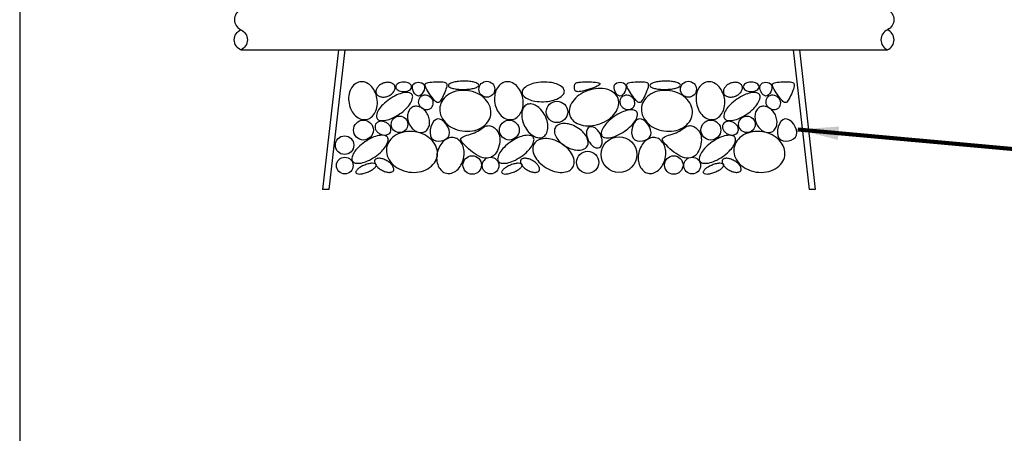
# Model space of a CAD drawing. Extents: x -0.1 to 10.5, y -2.7 to 7.7.
# Drawn here: x -0.1 to 4.2, y 1 to 2.8 of the extents above; entities that cross this region are included whole.
import ezdxf
from ezdxf.enums import TextEntityAlignment as Align

# ---------------------------------------------------------------- set-up
doc = ezdxf.new("R2010")
doc.units = 0
doc.header["$MEASUREMENT"] = 0
doc.layers.get('0').update_dxf_attribs({"linetype": 'CONTINUOUS'})
for name, color, linetype in [('image', 7, 'CONTINUOUS'), ('text_bubbles', 6, 'CONTINUOUS'), ('title', 4, 'CONTINUOUS')]:
    doc.layers.add(name, color=color, linetype=linetype)
doc.styles.add('L100', font='romans.shx', dxfattribs={"height": 0.1})
doc.styles.add('L200', font='ARIAL.TTF', dxfattribs={"height": 0.2})
doc.styles.add('L80', font='romans__.ttf', dxfattribs={"height": 0.08})
doc.dimstyles.get("Standard").update_dxf_attribs({"dimtxt": 0.18, "dimasz": 0.18, "dimexe": 0.18, "dimexo": 0.0625, "dimgap": 0.09, "dimtad": 0, "dimtih": 1, "dimtoh": 1, "dimdec": 4, "dimzin": 0, "dimdsep": 46, "dimtxsty": 'Standard', "dimcen": 0.09, "dimadec": 0, "dimazin": 0, "dimtfac": 1, "dimtdec": 4, "dimtofl": 0, "dimtmove": 0, "dimatfit": 3, "dimfxl": 0, "dimtolj": 1, "dimtzin": 0, "dimarcsym": 0})

# ---------------------------------------------------------------- blocks, each defined once
blk = doc.blocks.new('titleblock')
blk.add_lwpolyline([(0, 0), (10.6394, 0), (10.6394, 10.44), (0, 10.44)], close=True)
at = {"layer": 'title', "style": 'L200'}
for tag, p in [('TITLE1', (1.2314, 1.3437)), ('TITLE2', (1.2314, 0.9842)), ('TITLE3', (2.7136, 0.5928)), ('TITLE4', (2.7136, 0.2693))]:
    blk.add_attdef(tag, p, '', height=0.2, dxfattribs=at)
at = {"layer": 'title', "color": 7, "style": 'L80'}
blk.add_attdef('REVISED', text='', height=0.08, dxfattribs=at).set_placement((8.261, 0.9696), align=Align.RIGHT)
at = {"layer": 'title', "style": 'L200'}
blk.add_attdef('D', text='', height=0.2, dxfattribs=at).set_placement((0.6064, 0.8842), align=Align.MIDDLE)
at = {"layer": 'title', "color": 7}
for tag, p, height, style in [('SCALE', (1.2314, 0.7006), 0.1, 'L100'), ('DWG-NAME', (0.2639, 0.0847), 0.08, 'L80')]:
    blk.add_attdef(tag, p, '', height=height, dxfattribs=dict(at, style=style))

msp = doc.modelspace()

# ---------------------------------------------------------------- linework, layer by layer
at = {"layer": 'image'}
for p, q in [((0.8345, 2.6789), (3.6752, 2.6789)), ((1.263, 2.6789), (1.1938, 2.0658)), ((1.2906, 2.6789), (1.2213, 2.0658)), ((3.2612, 2.6789), (3.3305, 2.0658)), ((3.2888, 2.6789), (3.3581, 2.0658)), ((1.2213, 2.0658), (1.1938, 2.0658)), ((3.3581, 2.0658), (3.3305, 2.0658))]:
    msp.add_line(p, q, dxfattribs=at)
for points in [[(0.8345, 2.856, 0.645488), (0.8345, 2.7674, -0.645488), (0.8345, 2.6789, -0.654229), (0.8345, 2.7674, -0.654229)], [(3.6752, 2.856, -0.645488), (3.6752, 2.7674, 0.645488), (3.6752, 2.6789, 0.654229), (3.6752, 2.7674, 0.654229)]]:
    msp.add_lwpolyline(points, format="xyb", dxfattribs=at)
for points in [[(1.3096, 2.4448, 0.074891), (1.3203, 2.4131, 0.085396), (1.3379, 2.3896, 0.106179), (1.3621, 2.3749, 0.127663), (1.3856, 2.373, 0.127663), (1.4071, 2.3828, 0.106179), (1.4248, 2.4048, 0.085396), (1.4334, 2.4329, 0.074891), (1.4326, 2.4664, 0.074891), (1.422, 2.4981, 0.085396), (1.4044, 2.5217, 0.106179), (1.3802, 2.5363, 0.127663), (1.3566, 2.5382, 0.127663), (1.3351, 2.5284, 0.106179), (1.3174, 2.5064, 0.085396), (1.3088, 2.4783, 0.074891)], [(1.459, 2.5321, 0.0699), (1.4437, 2.5235, 0.081726), (1.4334, 2.5126, 0.106927), (1.4281, 2.4994, 0.135669), (1.4293, 2.4881, 0.135669), (1.4361, 2.479, 0.106927), (1.4489, 2.4729, 0.081726), (1.4639, 2.4718, 0.0699), (1.4809, 2.4758, 0.0699), (1.4961, 2.4844, 0.081726), (1.5064, 2.4953, 0.106927), (1.5117, 2.5085, 0.135669), (1.5105, 2.5198, 0.135669), (1.5038, 2.5288, 0.106927), (1.4909, 2.535, 0.081726), (1.476, 2.5361, 0.0699)], [(1.5501, 2.5375, 0.060957), (1.5361, 2.5358, 0.074329), (1.5255, 2.5314, 0.106941), (1.5175, 2.524, 0.152249), (1.5153, 2.5166, 0.152249), (1.5175, 2.5093, 0.106941), (1.5255, 2.5018, 0.074329), (1.5361, 2.4974, 0.060957), (1.5501, 2.4957, 0.060957), (1.564, 2.4974, 0.074329), (1.5747, 2.5018, 0.106941), (1.5826, 2.5093, 0.152249), (1.5849, 2.5166, 0.152249), (1.5826, 2.524, 0.106941), (1.5747, 2.5314, 0.074329), (1.564, 2.5358, 0.060957)], [(1.8126, 2.5414, 0.028083), (1.7852, 2.5395, 0.0384), (1.7654, 2.5354, 0.079083), (1.7488, 2.5277, 0.252493), (1.746, 2.5223, 0.252493), (1.7489, 2.517, 0.079083), (1.7658, 2.5097, 0.0384), (1.7856, 2.5062, 0.028083), (1.8131, 2.505, 0.028083), (1.8406, 2.5069, 0.0384), (1.8604, 2.511, 0.079083), (1.877, 2.5187, 0.252493), (1.8798, 2.5241, 0.252493), (1.8768, 2.5294, 0.079083), (1.86, 2.5367, 0.0384), (1.8402, 2.5402, 0.028083)], [(1.9504, 2.4448, 0.074891), (1.961, 2.4131, 0.085396), (1.9786, 2.3896, 0.106179), (2.0028, 2.3749, 0.127663), (2.0263, 2.373, 0.127663), (2.0479, 2.3828, 0.106179), (2.0656, 2.4048, 0.085396), (2.0742, 2.4329, 0.074891), (2.0734, 2.4664, 0.074891), (2.0627, 2.4981, 0.085396), (2.0451, 2.5217, 0.106179), (2.0209, 2.5363, 0.127663), (1.9974, 2.5382, 0.127663), (1.9759, 2.5284, 0.106179), (1.9582, 2.5064, 0.085396), (1.9496, 2.4783, 0.074891)], [(2.1613, 2.5373, 0.047356), (2.1237, 2.5324, 0.061057), (2.0959, 2.5225, 0.102158), (2.0747, 2.5056, 0.184649), (2.0697, 2.4911, 0.184649), (2.0756, 2.477, 0.102158), (2.098, 2.4616, 0.061057), (2.1263, 2.4535, 0.047356), (2.1642, 2.4512, 0.047356), (2.2018, 2.4561, 0.061057), (2.2296, 2.466, 0.102158), (2.2508, 2.4829, 0.184649), (2.2558, 2.4974, 0.184649), (2.2498, 2.5115, 0.102158), (2.2275, 2.5269, 0.061057), (2.1992, 2.535, 0.047356)], [(2.3598, 2.5003, 0.069636), (2.3198, 2.4794, 0.081523), (2.2925, 2.4522, 0.106954), (2.2778, 2.4185, 0.136115), (2.2799, 2.3895, 0.136115), (2.2966, 2.3657, 0.106954), (2.3293, 2.3489, 0.081523), (2.3677, 2.3451, 0.069636), (2.4119, 2.3542, 0.069636), (2.4519, 2.3751, 0.081523), (2.4792, 2.4023, 0.106954), (2.4939, 2.436, 0.136115), (2.4919, 2.4651, 0.136115), (2.4751, 2.4889, 0.106954), (2.4424, 2.5057, 0.081523), (2.404, 2.5094, 0.069636)], [(2.6981, 2.5414, 0.028083), (2.6707, 2.5395, 0.0384), (2.6509, 2.5354, 0.079083), (2.6343, 2.5277, 0.252493), (2.6315, 2.5223, 0.252493), (2.6345, 2.517, 0.079083), (2.6513, 2.5097, 0.0384), (2.6711, 2.5062, 0.028083), (2.6986, 2.505, 0.028083), (2.7261, 2.5069, 0.0384), (2.7459, 2.511, 0.079083), (2.7625, 2.5187, 0.252493), (2.7653, 2.5241, 0.252493), (2.7623, 2.5294, 0.079083), (2.7455, 2.5367, 0.0384), (2.7257, 2.5402, 0.028083)], [(2.8359, 2.4448, 0.074891), (2.8465, 2.4131, 0.085396), (2.8641, 2.3896, 0.106179), (2.8883, 2.3749, 0.127663), (2.9119, 2.373, 0.127663), (2.9334, 2.3828, 0.106179), (2.9511, 2.4048, 0.085396), (2.9597, 2.4329, 0.074891), (2.9589, 2.4664, 0.074891), (2.9482, 2.4981, 0.085396), (2.9306, 2.5217, 0.106179), (2.9065, 2.5363, 0.127663), (2.8829, 2.5382, 0.127663), (2.8614, 2.5284, 0.106179), (2.8437, 2.5064, 0.085396), (2.8351, 2.4783, 0.074891)], [(2.9852, 2.5321, 0.0699), (2.97, 2.5235, 0.081726), (2.9597, 2.5126, 0.106927), (2.9544, 2.4994, 0.135669), (2.9555, 2.4881, 0.135669), (2.9623, 2.479, 0.106927), (2.9752, 2.4729, 0.081726), (2.9901, 2.4718, 0.0699), (3.0071, 2.4758, 0.0699), (3.0223, 2.4844, 0.081726), (3.0326, 2.4953, 0.106927), (3.0379, 2.5085, 0.135669), (3.0368, 2.5198, 0.135669), (3.03, 2.5288, 0.106927), (3.0171, 2.535, 0.081726), (3.0022, 2.5361, 0.0699)], [(3.0763, 2.5375, 0.060957), (3.0624, 2.5358, 0.074329), (3.0517, 2.5314, 0.106941), (3.0438, 2.524, 0.152249), (3.0415, 2.5166, 0.152249), (3.0438, 2.5093, 0.106941), (3.0517, 2.5018, 0.074329), (3.0624, 2.4974, 0.060957), (3.0763, 2.4957, 0.060957), (3.0903, 2.4974, 0.074329), (3.1009, 2.5018, 0.106941), (3.1089, 2.5093, 0.152249), (3.1111, 2.5166, 0.152249), (3.1089, 2.524, 0.106941), (3.1009, 2.5314, 0.074329), (3.0903, 2.5358, 0.060957)], [(1.4874, 2.4621, 0.043433), (1.4581, 2.4379, 0.056789), (1.4397, 2.4153, 0.099289), (1.4301, 2.3904, 0.196056), (1.4331, 2.3769, 0.196056), (1.4447, 2.3692, 0.099289), (1.4714, 2.3694, 0.056789), (1.499, 2.3784, 0.043433), (1.5321, 2.3972, 0.043433), (1.5614, 2.4214, 0.056789), (1.5797, 2.4441, 0.099289), (1.5893, 2.4689, 0.196056), (1.5863, 2.4825, 0.196056), (1.5747, 2.4901, 0.099289), (1.5481, 2.4899, 0.056789), (1.5204, 2.4809, 0.043433)], [(1.6637, 2.4735, 0.089158), (1.6514, 2.4787, 0.094123), (1.6387, 2.4792, 0.102116), (1.627, 2.4749, 0.108589), (1.6186, 2.4666, 0.108589), (1.6144, 2.4556, 0.102116), (1.6151, 2.4431, 0.094123), (1.6206, 2.4317, 0.089158), (1.6303, 2.4225, 0.089158), (1.6426, 2.4173, 0.094123), (1.6553, 2.4168, 0.102116), (1.667, 2.4212, 0.108589), (1.6754, 2.4294, 0.108589), (1.6796, 2.4404, 0.102116), (1.6789, 2.4529, 0.094123), (1.6734, 2.4643, 0.089158)], [(1.8342, 2.4993, 0.079344), (1.7893, 2.499, 0.088396), (1.7513, 2.4854, 0.105173), (1.7222, 2.4594, 0.121155), (1.7091, 2.4279, 0.121155), (1.7122, 2.394, 0.105173), (1.7324, 2.3605, 0.088396), (1.7646, 2.3363, 0.079344), (1.8073, 2.3227, 0.079344), (1.8522, 2.323, 0.088396), (1.8902, 2.3366, 0.105173), (1.9194, 2.3626, 0.121155), (1.9324, 2.394, 0.121155), (1.9293, 2.4279, 0.105173), (1.9092, 2.4614, 0.088396), (1.8769, 2.4857, 0.079344)], [(2.5492, 2.4735, 0.089158), (2.5369, 2.4787, 0.094123), (2.5242, 2.4792, 0.102116), (2.5125, 2.4749, 0.108589), (2.5041, 2.4666, 0.108589), (2.4999, 2.4556, 0.102116), (2.5006, 2.4431, 0.094123), (2.5061, 2.4317, 0.089158), (2.5158, 2.4225, 0.089158), (2.5281, 2.4173, 0.094123), (2.5408, 2.4168, 0.102116), (2.5525, 2.4212, 0.108589), (2.561, 2.4294, 0.108589), (2.5651, 2.4404, 0.102116), (2.5644, 2.4529, 0.094123), (2.5589, 2.4643, 0.089158)], [(2.7197, 2.4993, 0.079344), (2.6748, 2.499, 0.088396), (2.6368, 2.4854, 0.105173), (2.6077, 2.4594, 0.121155), (2.5947, 2.4279, 0.121155), (2.5977, 2.394, 0.105173), (2.6179, 2.3605, 0.088396), (2.6501, 2.3363, 0.079344), (2.6929, 2.3227, 0.079344), (2.7377, 2.323, 0.088396), (2.7757, 2.3366, 0.105173), (2.8049, 2.3626, 0.121155), (2.8179, 2.394, 0.121155), (2.8148, 2.4279, 0.105173), (2.7947, 2.4614, 0.088396), (2.7624, 2.4857, 0.079344)], [(3.0136, 2.4621, 0.043433), (2.9843, 2.4379, 0.056789), (2.966, 2.4153, 0.099289), (2.9564, 2.3904, 0.196056), (2.9594, 2.3769, 0.196056), (2.971, 2.3692, 0.099289), (2.9976, 2.3694, 0.056789), (3.0253, 2.3784, 0.043433), (3.0583, 2.3972, 0.043433), (3.0877, 2.4214, 0.056789), (3.106, 2.4441, 0.099289), (3.1156, 2.4689, 0.196056), (3.1126, 2.4825, 0.196056), (3.101, 2.4901, 0.099289), (3.0743, 2.4899, 0.056789), (3.0467, 2.4809, 0.043433)], [(3.19, 2.4735, 0.089158), (3.1776, 2.4787, 0.094123), (3.165, 2.4792, 0.102116), (3.1532, 2.4749, 0.108589), (3.1448, 2.4666, 0.108589), (3.1407, 2.4556, 0.102116), (3.1414, 2.4431, 0.094123), (3.1468, 2.4317, 0.089158), (3.1566, 2.4225, 0.089158), (3.1689, 2.4173, 0.094123), (3.1816, 2.4168, 0.102116), (3.1933, 2.4212, 0.108589), (3.2017, 2.4294, 0.108589), (3.2059, 2.4404, 0.102116), (3.2052, 2.4529, 0.094123), (3.1997, 2.4643, 0.089158)], [(1.6564, 2.3928, 0.075808), (1.6429, 2.4128, 0.086035), (1.626, 2.4257, 0.105996), (1.6063, 2.4312, 0.126275), (1.5894, 2.4279, 0.126275), (1.5761, 2.4169, 0.105996), (1.5679, 2.3981, 0.086035), (1.5672, 2.3769, 0.075808), (1.5741, 2.3538, 0.075808), (1.5876, 2.3339, 0.086035), (1.6044, 2.321, 0.105996), (1.6242, 2.3155, 0.126275), (1.6411, 2.3188, 0.126275), (1.6544, 2.3298, 0.105996), (1.6626, 2.3486, 0.086035), (1.6633, 2.3698, 0.075808)], [(2.0808, 2.3441, 0.064498), (2.0989, 2.3177, 0.077385), (2.1195, 2.3007, 0.107171), (2.1435, 2.2927, 0.145306), (2.162, 2.2961, 0.145306), (2.1756, 2.309, 0.107171), (2.1833, 2.333, 0.077385), (2.1818, 2.3597, 0.064498), (2.1711, 2.3899, 0.064498), (2.1531, 2.4164, 0.077385), (2.1325, 2.4334, 0.107171), (2.1085, 2.4414, 0.145306), (2.09, 2.438, 0.145306), (2.0763, 2.4251, 0.107171), (2.0686, 2.401, 0.077385), (2.0701, 2.3743, 0.064498)], [(3.1826, 2.3928, 0.075808), (3.1691, 2.4128, 0.086035), (3.1523, 2.4257, 0.105996), (3.1326, 2.4312, 0.126275), (3.1156, 2.4279, 0.126275), (3.1024, 2.4169, 0.105996), (3.0941, 2.3981, 0.086035), (3.0935, 2.3769, 0.075808), (3.1004, 2.3538, 0.075808), (3.1138, 2.3339, 0.086035), (3.1307, 2.321, 0.105996), (3.1504, 2.3155, 0.126275), (3.1674, 2.3188, 0.126275), (3.1806, 2.3298, 0.105996), (3.1889, 2.3486, 0.086035), (3.1895, 2.3698, 0.075808)], [(2.4752, 2.3861, 0.043433), (2.4459, 2.3619, 0.056789), (2.4276, 2.3393, 0.099289), (2.418, 2.3144, 0.196056), (2.421, 2.3009, 0.196056), (2.4326, 2.2933, 0.099289), (2.4592, 2.2934, 0.056789), (2.4869, 2.3025, 0.043433), (2.52, 2.3212, 0.043433), (2.5493, 2.3454, 0.056789), (2.5676, 2.3681, 0.099289), (2.5772, 2.3929, 0.196056), (2.5742, 2.4065, 0.196056), (2.5626, 2.4141, 0.099289), (2.536, 2.414, 0.056789), (2.5083, 2.4049, 0.043433)], [(1.4723, 2.3598, 0.077695), (1.4585, 2.3646, 0.087315), (1.4455, 2.3647, 0.105578), (1.4339, 2.36, 0.123499), (1.4266, 2.352, 0.123499), (1.424, 2.3415, 0.105578), (1.4267, 2.3292, 0.087315), (1.434, 2.3185, 0.077695), (1.4457, 2.3097, 0.077695), (1.4595, 2.305, 0.087315), (1.4725, 2.3049, 0.105578), (1.4842, 2.3096, 0.123499), (1.4914, 2.3176, 0.123499), (1.494, 2.328, 0.105578), (1.4913, 2.3403, 0.087315), (1.484, 2.3511, 0.077695)], [(2.2163, 2.3378, 0.152976), (2.2122, 2.3205, 0.106899), (2.2194, 2.2963, 0.074013), (2.2357, 2.2748, 0.060602), (2.2618, 2.2549, 0.060602), (2.2918, 2.2419, 0.074013), (2.3185, 2.2381, 0.106899), (2.3431, 2.2436, 0.152976), (2.3563, 2.2555, 0.152976), (2.3604, 2.2729, 0.106899), (2.3532, 2.2971, 0.074013), (2.3369, 2.3185, 0.060602), (2.3108, 2.3384, 0.060602), (2.2808, 2.3515, 0.074013), (2.2541, 2.3553, 0.106899), (2.2295, 2.3498, 0.152976)], [(2.3652, 2.3394, 0.153625), (2.3573, 2.3318, 0.106858), (2.3529, 2.317, 0.073731), (2.3541, 2.3004, 0.060286), (2.3609, 2.2814, 0.060286), (2.372, 2.2645, 0.073731), (2.3844, 2.2535, 0.106858), (2.3989, 2.2481, 0.153625), (2.4097, 2.2497, 0.153625), (2.4176, 2.2573, 0.106858), (2.422, 2.2722, 0.073731), (2.4208, 2.2887, 0.060286), (2.414, 2.3078, 0.060286), (2.4029, 2.3247, 0.073731), (2.3905, 2.3356, 0.106858), (2.376, 2.3411, 0.153625)], [(2.9986, 2.3598, 0.077695), (2.9848, 2.3646, 0.087315), (2.9718, 2.3647, 0.105578), (2.9601, 2.36, 0.123499), (2.9529, 2.352, 0.123499), (2.9503, 2.3415, 0.105578), (2.953, 2.3292, 0.087315), (2.9603, 2.3185, 0.077695), (2.9719, 2.3097, 0.077695), (2.9857, 2.305, 0.087315), (2.9987, 2.3049, 0.105578), (3.0104, 2.3096, 0.123499), (3.0176, 2.3176, 0.123499), (3.0202, 2.328, 0.105578), (3.0176, 2.3403, 0.087315), (3.0102, 2.3511, 0.077695)], [(1.3794, 2.2744, 0.043433), (1.3501, 2.2502, 0.056789), (1.3318, 2.2276, 0.099289), (1.3222, 2.2027, 0.196056), (1.3251, 2.1892, 0.196056), (1.3368, 2.1816, 0.099289), (1.3634, 2.1817, 0.056789), (1.3911, 2.1908, 0.043433), (1.4241, 2.2095, 0.043433), (1.4534, 2.2337, 0.056789), (1.4717, 2.2564, 0.099289), (1.4814, 2.2812, 0.196056), (1.4784, 2.2948, 0.196056), (1.4668, 2.3024, 0.099289), (1.4401, 2.3023, 0.056789), (1.4125, 2.2932, 0.043433)], [(1.5996, 2.3188, 0.079344), (1.5547, 2.3185, 0.088396), (1.5167, 2.3049, 0.105173), (1.4876, 2.2789, 0.121155), (1.4746, 2.2474, 0.121155), (1.4776, 2.2135, 0.105173), (1.4978, 2.18, 0.088396), (1.53, 2.1558, 0.079344), (1.5728, 2.1422, 0.079344), (1.6176, 2.1425, 0.088396), (1.6556, 2.1561, 0.105173), (1.6848, 2.1821, 0.121155), (1.6978, 2.2135, 0.121155), (1.6947, 2.2474, 0.105173), (1.6746, 2.2809, 0.088396), (1.6423, 2.3052, 0.079344)], [(1.6972, 2.2278, 0.074533), (1.6949, 2.1959, 0.085143), (1.7018, 2.1687, 0.106247), (1.7176, 2.1469, 0.128211), (1.7376, 2.1366, 0.128211), (1.76, 2.1373, 0.106247), (1.7836, 2.1503, 0.085143), (1.8015, 2.1719, 0.074533), (1.813, 2.2018, 0.074533), (1.8153, 2.2337, 0.085143), (1.8085, 2.2608, 0.106247), (1.7926, 2.2827, 0.128211), (1.7727, 2.2929, 0.128211), (1.7502, 2.2922, 0.106247), (1.7266, 2.2792, 0.085143), (1.7088, 2.2576, 0.074533)], [(2.0201, 2.2744, 0.043433), (1.9908, 2.2502, 0.056789), (1.9725, 2.2276, 0.099289), (1.9629, 2.2027, 0.196056), (1.9659, 2.1892, 0.196056), (1.9775, 2.1816, 0.099289), (2.0041, 2.1817, 0.056789), (2.0318, 2.1908, 0.043433), (2.0649, 2.2095, 0.043433), (2.0942, 2.2337, 0.056789), (2.1125, 2.2564, 0.099289), (2.1221, 2.2812, 0.196056), (2.1191, 2.2948, 0.196056), (2.1075, 2.3024, 0.099289), (2.0809, 2.3023, 0.056789), (2.0532, 2.2932, 0.043433)], [(2.5828, 2.2278, 0.074533), (2.5805, 2.1959, 0.085143), (2.5873, 2.1687, 0.106247), (2.6031, 2.1469, 0.128211), (2.6231, 2.1366, 0.128211), (2.6455, 2.1373, 0.106247), (2.6692, 2.1503, 0.085143), (2.687, 2.1719, 0.074533), (2.6985, 2.2018, 0.074533), (2.7008, 2.2337, 0.085143), (2.694, 2.2608, 0.106247), (2.6782, 2.2827, 0.128211), (2.6582, 2.2929, 0.128211), (2.6358, 2.2922, 0.106247), (2.6121, 2.2792, 0.085143), (2.5943, 2.2576, 0.074533)], [(2.9057, 2.2744, 0.043433), (2.8763, 2.2502, 0.056789), (2.858, 2.2276, 0.099289), (2.8484, 2.2027, 0.196056), (2.8514, 2.1892, 0.196056), (2.863, 2.1816, 0.099289), (2.8896, 2.1817, 0.056789), (2.9173, 2.1908, 0.043433), (2.9504, 2.2095, 0.043433), (2.9797, 2.2337, 0.056789), (2.998, 2.2564, 0.099289), (3.0076, 2.2812, 0.196056), (3.0046, 2.2948, 0.196056), (2.993, 2.3024, 0.099289), (2.9664, 2.3023, 0.056789), (2.9387, 2.2932, 0.043433)], [(3.1258, 2.3188, 0.079344), (3.081, 2.3185, 0.088396), (3.043, 2.3049, 0.105173), (3.0138, 2.2789, 0.121155), (3.0008, 2.2474, 0.121155), (3.0039, 2.2135, 0.105173), (3.024, 2.18, 0.088396), (3.0563, 2.1558, 0.079344), (3.099, 2.1422, 0.079344), (3.1439, 2.1425, 0.088396), (3.1819, 2.1561, 0.105173), (3.211, 2.1821, 0.121155), (3.224, 2.2135, 0.121155), (3.221, 2.2474, 0.105173), (3.2008, 2.2809, 0.088396), (3.1686, 2.3052, 0.079344)], [(2.2406, 2.2686, 0.063855), (2.2038, 2.2848, 0.076842), (2.1707, 2.2892, 0.107154), (2.14, 2.282, 0.146528), (2.1228, 2.2663, 0.146528), (2.117, 2.2437, 0.107154), (2.1249, 2.2132, 0.076842), (2.1443, 2.186, 0.063855), (2.1758, 2.1611, 0.063855), (2.2125, 2.1449, 0.076842), (2.2456, 2.1404, 0.107154), (2.2763, 2.1477, 0.146528), (2.2935, 2.1633, 0.146528), (2.2993, 2.1859, 0.107154), (2.2915, 2.2164, 0.076842), (2.272, 2.2436, 0.063855)], [(1.3786, 2.1728, 0.036075), (1.3607, 2.1642, 0.048292), (1.3487, 2.1556, 0.091562), (1.3403, 2.1451, 0.220553), (1.3399, 2.1394, 0.220553), (1.3441, 2.1353, 0.091562), (1.3574, 2.1334, 0.048292), (1.3721, 2.1354, 0.036075), (1.391, 2.1413, 0.036075), (1.4088, 2.1499, 0.048292), (1.4208, 2.1584, 0.091562), (1.4293, 2.1689, 0.220553), (1.4296, 2.1747, 0.220553), (1.4254, 2.1787, 0.091562), (1.4121, 2.1807, 0.048292), (1.3974, 2.1787, 0.036075)], [(1.4758, 2.1918, 0.051204), (1.4585, 2.1996, 0.065054), (1.4438, 2.2025, 0.104251), (1.4301, 2.2005, 0.174439), (1.4237, 2.1951, 0.174439), (1.4222, 2.1868, 0.104251), (1.4272, 2.1739, 0.065054), (1.4369, 2.1625, 0.051204), (1.4522, 2.1513, 0.051204), (1.4695, 2.1435, 0.065054), (1.4842, 2.1406, 0.104251), (1.4979, 2.1426, 0.174439), (1.5044, 2.148, 0.174439), (1.5059, 2.1563, 0.104251), (1.5009, 2.1692, 0.065054), (1.4912, 2.1806, 0.051204)], [(2.0193, 2.1728, 0.036075), (2.0015, 2.1642, 0.048292), (1.9894, 2.1556, 0.091562), (1.981, 2.1451, 0.220553), (1.9807, 2.1394, 0.220553), (1.9849, 2.1353, 0.091562), (1.9982, 2.1334, 0.048292), (2.0128, 2.1354, 0.036075), (2.0317, 2.1413, 0.036075), (2.0495, 2.1499, 0.048292), (2.0616, 2.1584, 0.091562), (2.07, 2.1689, 0.220553), (2.0703, 2.1747, 0.220553), (2.0661, 2.1787, 0.091562), (2.0528, 2.1807, 0.048292), (2.0382, 2.1787, 0.036075)], [(2.1166, 2.1918, 0.051204), (2.0993, 2.1996, 0.065054), (2.0846, 2.2025, 0.104251), (2.0709, 2.2005, 0.174439), (2.0644, 2.1951, 0.174439), (2.0629, 2.1868, 0.104251), (2.0679, 2.1739, 0.065054), (2.0776, 2.1625, 0.051204), (2.093, 2.1513, 0.051204), (2.1103, 2.1435, 0.065054), (2.125, 2.1406, 0.104251), (2.1387, 2.1426, 0.174439), (2.1451, 2.148, 0.174439), (2.1467, 2.1563, 0.104251), (2.1416, 2.1692, 0.065054), (2.1319, 2.1806, 0.051204)], [(2.9048, 2.1728, 0.036075), (2.887, 2.1642, 0.048292), (2.8749, 2.1556, 0.091562), (2.8665, 2.1451, 0.220553), (2.8662, 2.1394, 0.220553), (2.8704, 2.1353, 0.091562), (2.8837, 2.1334, 0.048292), (2.8983, 2.1354, 0.036075), (2.9172, 2.1413, 0.036075), (2.935, 2.1499, 0.048292), (2.9471, 2.1584, 0.091562), (2.9555, 2.1689, 0.220553), (2.9558, 2.1747, 0.220553), (2.9516, 2.1787, 0.091562), (2.9383, 2.1807, 0.048292), (2.9237, 2.1787, 0.036075)], [(3.0021, 2.1918, 0.051204), (2.9848, 2.1996, 0.065054), (2.9701, 2.2025, 0.104251), (2.9564, 2.2005, 0.174439), (2.9499, 2.1951, 0.174439), (2.9484, 2.1868, 0.104251), (2.9534, 2.1739, 0.065054), (2.9632, 2.1625, 0.051204), (2.9785, 2.1513, 0.051204), (2.9958, 2.1435, 0.065054), (3.0105, 2.1406, 0.104251), (3.0242, 2.1426, 0.174439), (3.0306, 2.148, 0.174439), (3.0322, 2.1563, 0.104251), (3.0272, 2.1692, 0.065054), (3.0174, 2.1806, 0.051204)]]:
    msp.add_lwpolyline(points, format="xyb", close=True, dxfattribs=at)
for points in [[(1.6145, 2.4762), (1.6085, 2.4778), (1.6028, 2.4818), (1.5977, 2.4876), (1.5935, 2.4948), (1.5904, 2.5027), (1.5887, 2.5108), (1.5887, 2.5184), (1.5907, 2.5251), (1.5948, 2.5303), (1.6006, 2.534), (1.6076, 2.5362), (1.615, 2.5368), (1.6225, 2.5359), (1.6294, 2.5335), (1.6352, 2.5296), (1.6392, 2.5242), (1.6411, 2.5175), (1.6409, 2.5098), (1.6391, 2.5018), (1.6359, 2.494), (1.6315, 2.487), (1.6263, 2.4813), (1.6205, 2.4776)], [(1.7377, 2.5134), (1.7357, 2.5069), (1.7332, 2.4997), (1.7302, 2.492), (1.7269, 2.4842), (1.7234, 2.4766), (1.7198, 2.4693), (1.7162, 2.4628), (1.7127, 2.4572), (1.7094, 2.4529), (1.7064, 2.4497), (1.7033, 2.4478), (1.7003, 2.4472), (1.6971, 2.4477), (1.6936, 2.4495), (1.6899, 2.4525), (1.6857, 2.4566), (1.681, 2.462), (1.6759, 2.4682), (1.6707, 2.4751), (1.6654, 2.4824), (1.6604, 2.4899), (1.6557, 2.4972), (1.6516, 2.5042), (1.6482, 2.5104), (1.6456, 2.5159), (1.6441, 2.5205), (1.6435, 2.5243), (1.644, 2.5275), (1.6457, 2.5301), (1.6485, 2.5323), (1.6526, 2.534), (1.658, 2.5355), (1.6647, 2.5367), (1.6724, 2.5376), (1.6808, 2.5384), (1.6896, 2.5388), (1.6985, 2.539), (1.707, 2.5389), (1.7149, 2.5385), (1.7218, 2.5378), (1.7276, 2.5368), (1.7321, 2.5353), (1.7354, 2.5334), (1.7377, 2.5308), (1.739, 2.5277), (1.7394, 2.5237), (1.7389, 2.519)], [(2.3997, 2.519), (2.3925, 2.5157), (2.384, 2.5124), (2.3746, 2.509), (2.3647, 2.5058), (2.3548, 2.5027), (2.3451, 2.5), (2.336, 2.4978), (2.328, 2.4962), (2.3213, 2.4953), (2.3158, 2.495), (2.3115, 2.4953), (2.3082, 2.4961), (2.3056, 2.4975), (2.3037, 2.4992), (2.3024, 2.5013), (2.3014, 2.5037), (2.3006, 2.5063), (2.3, 2.5091), (2.2997, 2.512), (2.2996, 2.515), (2.2997, 2.5179), (2.3, 2.5208), (2.3006, 2.5236), (2.3014, 2.5261), (2.3024, 2.5284), (2.3037, 2.5304), (2.3056, 2.5322), (2.3082, 2.5337), (2.3115, 2.5351), (2.3158, 2.5361), (2.3213, 2.537), (2.328, 2.5377), (2.336, 2.5382), (2.3451, 2.5385), (2.3548, 2.5385), (2.3647, 2.5384), (2.3746, 2.538), (2.384, 2.5375), (2.3925, 2.5367), (2.3997, 2.5357), (2.4054, 2.5344), (2.4095, 2.533), (2.412, 2.5312), (2.4128, 2.5293), (2.412, 2.5271), (2.4095, 2.5246), (2.4054, 2.5219)], [(2.5, 2.4762), (2.494, 2.4778), (2.4883, 2.4818), (2.4832, 2.4876), (2.479, 2.4948), (2.4759, 2.5027), (2.4742, 2.5108), (2.4742, 2.5184), (2.4762, 2.5251), (2.4803, 2.5303), (2.4861, 2.534), (2.4931, 2.5362), (2.5006, 2.5368), (2.508, 2.5359), (2.5149, 2.5335), (2.5207, 2.5296), (2.5247, 2.5242), (2.5266, 2.5175), (2.5265, 2.5098), (2.5246, 2.5018), (2.5214, 2.494), (2.517, 2.487), (2.5118, 2.4813), (2.5061, 2.4776)], [(2.6232, 2.5134), (2.6213, 2.5069), (2.6187, 2.4997), (2.6158, 2.492), (2.6124, 2.4842), (2.6089, 2.4766), (2.6053, 2.4693), (2.6017, 2.4628), (2.5982, 2.4572), (2.595, 2.4529), (2.5919, 2.4497), (2.5888, 2.4478), (2.5858, 2.4472), (2.5826, 2.4477), (2.5792, 2.4495), (2.5754, 2.4525), (2.5712, 2.4566), (2.5665, 2.462), (2.5614, 2.4682), (2.5562, 2.4751), (2.551, 2.4824), (2.5459, 2.4899), (2.5412, 2.4972), (2.5371, 2.5042), (2.5337, 2.5104), (2.5311, 2.5159), (2.5296, 2.5205), (2.529, 2.5243), (2.5295, 2.5275), (2.5312, 2.5301), (2.534, 2.5323), (2.5381, 2.534), (2.5435, 2.5355), (2.5502, 2.5367), (2.5579, 2.5376), (2.5664, 2.5384), (2.5751, 2.5388), (2.584, 2.539), (2.5925, 2.5389), (2.6004, 2.5385), (2.6074, 2.5378), (2.6131, 2.5368), (2.6176, 2.5353), (2.6209, 2.5334), (2.6232, 2.5308), (2.6245, 2.5277), (2.6249, 2.5237), (2.6244, 2.519)], [(3.1408, 2.4762), (3.1348, 2.4778), (3.1291, 2.4818), (3.124, 2.4876), (3.1197, 2.4948), (3.1166, 2.5027), (3.1149, 2.5108), (3.115, 2.5184), (3.117, 2.5251), (3.1211, 2.5303), (3.1269, 2.534), (3.1338, 2.5362), (3.1413, 2.5368), (3.1488, 2.5359), (3.1557, 2.5335), (3.1614, 2.5296), (3.1654, 2.5242), (3.1673, 2.5175), (3.1672, 2.5098), (3.1654, 2.5018), (3.1621, 2.494), (3.1578, 2.487), (3.1526, 2.4813), (3.1468, 2.4776)], [(3.2639, 2.5134), (3.262, 2.5069), (3.2595, 2.4997), (3.2565, 2.492), (3.2532, 2.4842), (3.2496, 2.4766), (3.246, 2.4693), (3.2424, 2.4628), (3.2389, 2.4572), (3.2357, 2.4529), (3.2326, 2.4497), (3.2296, 2.4478), (3.2265, 2.4472), (3.2233, 2.4477), (3.2199, 2.4495), (3.2161, 2.4525), (3.2119, 2.4566), (3.2072, 2.462), (3.2022, 2.4682), (3.1969, 2.4751), (3.1917, 2.4824), (3.1867, 2.4899), (3.182, 2.4972), (3.1778, 2.5042), (3.1744, 2.5104), (3.1719, 2.5159), (3.1703, 2.5205), (3.1697, 2.5243), (3.1703, 2.5275), (3.1719, 2.5301), (3.1748, 2.5323), (3.1788, 2.534), (3.1842, 2.5355), (3.1909, 2.5367), (3.1987, 2.5376), (3.2071, 2.5384), (3.2159, 2.5388), (3.2247, 2.539), (3.2332, 2.5389), (3.2412, 2.5385), (3.2481, 2.5378), (3.2538, 2.5368), (3.2583, 2.5353), (3.2617, 2.5334), (3.264, 2.5308), (3.2653, 2.5277), (3.2656, 2.5237), (3.2652, 2.519)], [(1.6986, 2.3755), (1.6893, 2.3716), (1.6812, 2.3638), (1.6744, 2.3532), (1.6694, 2.3407), (1.6663, 2.3272), (1.6656, 2.3139), (1.6675, 2.3016), (1.6723, 2.2914), (1.6802, 2.2841), (1.6904, 2.2796), (1.702, 2.2778), (1.7141, 2.2787), (1.7259, 2.2819), (1.7363, 2.2874), (1.7446, 2.2951), (1.7497, 2.3046), (1.7511, 2.3159), (1.7491, 2.3282), (1.7442, 2.3406), (1.7371, 2.3522), (1.7284, 2.3624), (1.7187, 2.3702), (1.7085, 2.3749)], [(1.8687, 2.3183), (1.8758, 2.322), (1.8823, 2.326), (1.8883, 2.3299), (1.8939, 2.3337), (1.8991, 2.3373), (1.9041, 2.3404), (1.909, 2.343), (1.9139, 2.3448), (1.9189, 2.3457), (1.9239, 2.3459), (1.929, 2.3453), (1.934, 2.3439), (1.9389, 2.3419), (1.9437, 2.3392), (1.9484, 2.336), (1.9528, 2.3322), (1.9569, 2.328), (1.9606, 2.3233), (1.964, 2.3181), (1.9668, 2.3123), (1.9692, 2.306), (1.9709, 2.299), (1.9719, 2.2914), (1.9722, 2.2832), (1.9717, 2.2743), (1.9703, 2.265), (1.9682, 2.2555), (1.9653, 2.2462), (1.9617, 2.2372), (1.9572, 2.2288), (1.9521, 2.2213), (1.9461, 2.215), (1.9395, 2.21), (1.9322, 2.2064), (1.9244, 2.2042), (1.9161, 2.2033), (1.9074, 2.2036), (1.8983, 2.2052), (1.8891, 2.208), (1.8796, 2.212), (1.8701, 2.217), (1.8607, 2.223), (1.8515, 2.2296), (1.8427, 2.2367), (1.8343, 2.2439), (1.8266, 2.2511), (1.8197, 2.2581), (1.8137, 2.2645), (1.8087, 2.2701), (1.8048, 2.2752), (1.8022, 2.2796), (1.8007, 2.2835), (1.8005, 2.287), (1.8016, 2.2901), (1.8041, 2.293), (1.8081, 2.2957), (1.8134, 2.2983), (1.8199, 2.3009), (1.8274, 2.3034), (1.8355, 2.3061), (1.8439, 2.3088), (1.8525, 2.3117), (1.8608, 2.3149)], [(2.5841, 2.3755), (2.5748, 2.3716), (2.5667, 2.3638), (2.5599, 2.3532), (2.5549, 2.3407), (2.5518, 2.3272), (2.5511, 2.3139), (2.553, 2.3016), (2.5578, 2.2914), (2.5657, 2.2841), (2.5759, 2.2796), (2.5875, 2.2778), (2.5997, 2.2787), (2.6114, 2.2819), (2.6219, 2.2874), (2.6301, 2.2951), (2.6352, 2.3046), (2.6366, 2.3159), (2.6346, 2.3282), (2.6297, 2.3406), (2.6226, 2.3522), (2.6139, 2.3624), (2.6042, 2.3702), (2.594, 2.3749)], [(2.7542, 2.3183), (2.7613, 2.322), (2.7678, 2.326), (2.7738, 2.3299), (2.7794, 2.3337), (2.7846, 2.3373), (2.7896, 2.3404), (2.7945, 2.343), (2.7994, 2.3448), (2.8044, 2.3457), (2.8094, 2.3459), (2.8145, 2.3453), (2.8195, 2.3439), (2.8245, 2.3419), (2.8293, 2.3392), (2.8339, 2.336), (2.8383, 2.3322), (2.8424, 2.328), (2.8461, 2.3233), (2.8495, 2.3181), (2.8524, 2.3123), (2.8547, 2.306), (2.8564, 2.299), (2.8574, 2.2914), (2.8577, 2.2832), (2.8572, 2.2743), (2.8559, 2.265), (2.8537, 2.2555), (2.8508, 2.2462), (2.8472, 2.2372), (2.8427, 2.2288), (2.8376, 2.2213), (2.8317, 2.215), (2.825, 2.21), (2.8178, 2.2064), (2.8099, 2.2042), (2.8016, 2.2033), (2.7929, 2.2036), (2.7838, 2.2052), (2.7746, 2.208), (2.7651, 2.212), (2.7557, 2.217), (2.7462, 2.223), (2.737, 2.2296), (2.7282, 2.2367), (2.7198, 2.2439), (2.7121, 2.2511), (2.7052, 2.2581), (2.6992, 2.2645), (2.6942, 2.2701), (2.6904, 2.2752), (2.6877, 2.2796), (2.6862, 2.2835), (2.686, 2.287), (2.6872, 2.2901), (2.6897, 2.293), (2.6936, 2.2957), (2.6989, 2.2983), (2.7055, 2.3009), (2.7129, 2.3034), (2.721, 2.3061), (2.7295, 2.3088), (2.738, 2.3117), (2.7463, 2.3149)], [(3.2248, 2.3755), (3.2156, 2.3716), (3.2074, 2.3638), (3.2007, 2.3532), (3.1956, 2.3407), (3.1926, 2.3272), (3.1918, 2.3139), (3.1937, 2.3016), (3.1986, 2.2914), (3.2064, 2.2841), (3.2166, 2.2796), (3.2283, 2.2778), (3.2404, 2.2787), (3.2521, 2.2819), (3.2626, 2.2874), (3.2709, 2.2951), (3.276, 2.3046), (3.2774, 2.3159), (3.2753, 2.3282), (3.2704, 2.3406), (3.2634, 2.3522), (3.2546, 2.3624), (3.2449, 2.3702), (3.2348, 2.3749)]]:
    msp.add_lwpolyline(points, close=True, dxfattribs=at)
for centre, radius in [((1.9153, 2.5058), 0.0349), ((2.8008, 2.5058), 0.0349), ((2.2232, 2.4063), 0.0472), ((1.5315, 2.3517), 0.0364), ((3.0578, 2.3517), 0.0364), ((1.373, 2.3265), 0.0437), ((2.0138, 2.3265), 0.0437), ((2.8993, 2.3265), 0.0437), ((1.2902, 2.2601), 0.0406), ((2.4958, 2.2188), 0.0786), ((1.291, 2.1704), 0.0368), ((1.8508, 2.1728), 0.0406), ((1.9317, 2.1704), 0.0368), ((2.3581, 2.1846), 0.0487), ((2.7364, 2.1728), 0.0406), ((2.8172, 2.1704), 0.0368)]:
    msp.add_circle(centre, radius, dxfattribs=at)

# ---------------------------------------------------------------- block references
at = {"layer": 'title'}
msp.add_blockref('titleblock', (-0.1371, -2.7009), dxfattribs=at)

# ---------------------------------------------------------------- leaders
at = {"layer": 'text_bubbles'}
msp.add_leader([(3.2808, 2.329), (4.7834, 2.1924)], dimstyle='Standard', override={"dimtxt": 0.125, "dimexe": 0.125, "dimclrd": 256, "dimclre": 256, "dimclrt": 256, "dimtmove": 2, "dimlwd": 65535, "dimlwe": 65535}, dxfattribs=at)

doc.saveas('drawing.dxf')
